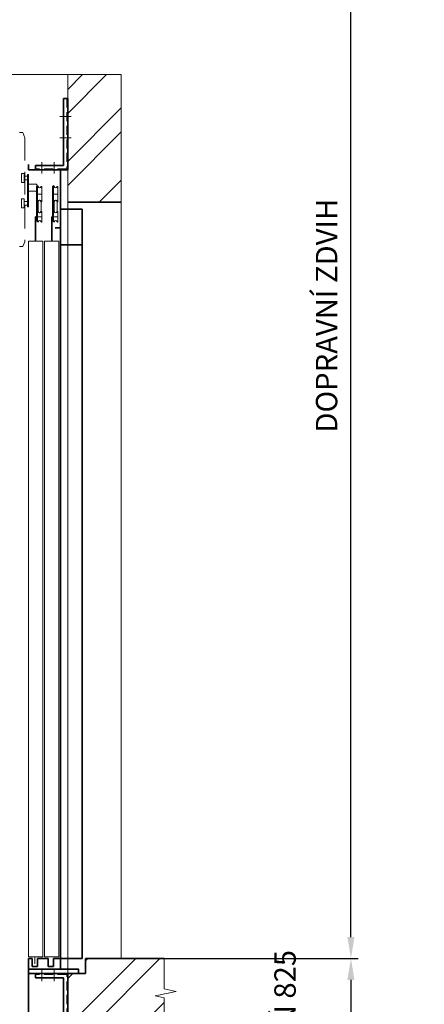
# Model space of a CAD drawing. Units: millimetres. Extents: x -93585 to 28740, y -84113 to 34289.
# Drawn here: x -81846 to -80713, y -82457 to -79698 of the extents above; entities that cross this region are included whole.
import ezdxf

# ---------------------------------------------------------------- set-up
doc = ezdxf.new("R2010")
doc.units = ezdxf.units.MM
doc.header["$LTSCALE"] = 20
doc.header["$PDMODE"] = 1
doc.linetypes.add('ČERCHOVANÁ2', pattern=[12.7, 6.35, -3.175, 0, -3.175])
doc.linetypes.add('ČÁRKOVANÁ2', pattern=[9.525, 6.35, -3.175])
doc.layers.get('Defpoints').update_dxf_attribs({"lineweight": 9})
for name, color, linetype, lineweight in [('KABINA', 5, 'Continuous', 35), ('KOTY', 7, 'Continuous', 9), ('OSY', 1, 'ČERCHOVANÁ2', 9), ('PŘEJEZD', 7, 'ČÁRKOVANÁ2', 9), ('RÁM', 4, 'Continuous', 35), ('ZDI', 3, 'Continuous', 35), ('ŠRAFY', 7, 'Continuous', 9)]:
    doc.layers.add(name, color=color, linetype=linetype, lineweight=lineweight)
doc.styles.get("Standard").update_dxf_attribs({"font": 'arial.ttf'})
doc.dimstyles.get("Standard").update_dxf_attribs({"dimscale": 20, "dimtxt": 3, "dimasz": 3, "dimexe": 1, "dimexo": 0, "dimgap": 1.5, "dimtad": 1, "dimdsep": 46, "dimtxsty": 'Standard', "dimcen": 0, "dimdle": 1, "dimclrd": 256, "dimclre": 256, "dimclrt": 256, "dimaunit": 1, "dimadec": 0, "dimazin": 0, "dimtfac": 0.6, "dimtmove": 0, "dimatfit": 0, "dimfxl": 0, "dimtolj": 1, "dimarcsym": 0})

# ---------------------------------------------------------------- blocks, each defined once
blk = doc.blocks.new('*D195')
at = {"layer": 'Defpoints', "color": 0, "lineweight": 0, "ltscale": 0.5}
for p in [(-81441.3, -78725.5), (-80918.2, -78725.5), (-81441.3, -82328.6)]:
    blk.add_point(p, dxfattribs=at)
at = {"layer": 'KOTY', "lineweight": -2, "ltscale": 0.5}
for p, q in [((-81441.3, -78725.5), (-80898.2, -78725.5)), ((-80918.2, -82268.6), (-80918.2, -78785.5)), ((-81441.3, -82328.6), (-80898.2, -82328.6))]:
    blk.add_line(p, q, dxfattribs=at)
at = {"layer": 'KOTY', "lineweight": 0, "ltscale": 0.5}
for points in [[(-80928.2, -78785.5), (-80908.2, -78785.5), (-80918.2, -78725.5)], [(-80928.2, -82268.6), (-80908.2, -82268.6), (-80918.2, -82328.6)]]:
    blk.add_solid(points, dxfattribs=at)
at = {"layer": 'KOTY', "ltscale": 0.5, "insert": (-80986.3, -80527.1), "char_height": 60, "attachment_point": 5, "rotation": 90}
blk.add_mtext('\\A1;DOPRAVNÍ ZDVIH', dxfattribs=at)
blk = doc.blocks.new('*D196')
at = {"layer": 'Defpoints', "color": 0, "lineweight": 0, "ltscale": 0.5}
for p in [(-81441.3, -82328.6), (-81731.3, -83378.6), (-80918.2, -83378.6)]:
    blk.add_point(p, dxfattribs=at)
at = {"layer": 'KOTY', "lineweight": -2, "ltscale": 0.5}
for p, q in [((-81441.3, -82328.6), (-80898.2, -82328.6)), ((-80918.2, -82388.6), (-80918.2, -83318.6)), ((-81731.3, -83378.6), (-80898.2, -83378.6))]:
    blk.add_line(p, q, dxfattribs=at)
at = {"layer": 'KOTY', "lineweight": 0, "ltscale": 0.5}
for points in [[(-80928.2, -82388.6), (-80908.2, -82388.6), (-80918.2, -82328.6)], [(-80928.2, -83318.6), (-80908.2, -83318.6), (-80918.2, -83378.6)]]:
    blk.add_solid(points, dxfattribs=at)
at = {"layer": 'KOTY', "ltscale": 0.5, "insert": (-81102.7, -82853.6), "char_height": 60, "attachment_point": 5, "rotation": 90}
blk.add_mtext('\\A1;PROHLUBEŇ 1050 \\P MINIMÁLNÍ PROHLUBEŇ 825\\P(DLE EN 81-21)', dxfattribs=at)

msp = doc.modelspace()

# ---------------------------------------------------------------- hatches: boundary and pattern name
at = {"layer": 'ŠRAFY', "lineweight": 0, "ltscale": 0.5}
h = msp.add_hatch(dxfattribs=at)
h.set_pattern_fill('ANSI32', color=256, scale=15, style=0)
h.paths.add_polyline_path([(-84111.3169, -79851.5347), (-84111.3169, -83378.6283), (-81711.3169, -83378.6283), (-81711.3169, -82370.6283), (-81661.3169, -82370.6283), (-81661.3169, -82328.6283), (-81441.3169, -82328.6283), (-81441.3169, -82413.9132), (-81407.4242, -82421.0041), (-81466.8623, -82433.1108), (-81441.3169, -82438.9439), (-81441.3169, -82528.6283), (-81561.3169, -82528.6283), (-81561.3169, -83578.6283), (-84261.3169, -83578.6283), (-84261.3169, -79851.5347)])
h = msp.add_hatch(dxfattribs=at)
h.set_pattern_fill('ANSI32', color=256, scale=15, style=0)
h.paths.add_polyline_path([(-81561.3169, -79851.5347), (-81711.3169, -79851.5347), (-81711.3169, -80208.6283), (-81561.3169, -80208.6283)])

# ---------------------------------------------------------------- linework, layer by layer
at = {"layer": 'KABINA'}
for p, q in [((-81821.3169, -80118.6283), (-81821.3169, -80103.6283)), ((-81731.3132, -80118.6283), (-81821.3169, -80118.6283)), ((-81731.3132, -80280.6283), (-81731.3132, -80118.6283)), ((-81798.0377, -80165.6429), (-81794.9848, -80162.59)), ((-81753.0377, -80165.6429), (-81749.9848, -80162.59)), ((-81798.0377, -80165.6429), (-81798.0377, -80263.6429)), ((-81753.0377, -80165.6429), (-81753.0377, -80263.6429)), ((-81801.3169, -80249.6429), (-81798.0377, -80249.6429)), ((-81801.3169, -80318.6283), (-81801.3169, -80249.6429)), ((-81756.3169, -80249.6429), (-81753.0377, -80249.6429)), ((-81756.3169, -80318.6283), (-81756.3169, -80249.6429)), ((-81731.3132, -80280.6283), (-81746.3132, -80280.6283)), ((-81821.3169, -82328.6283), (-81811.3169, -82328.6283)), ((-81821.3169, -82358.6283), (-81821.3169, -82328.6283)), ((-81821.3169, -82328.6283), (-81821.3169, -82598.6283)), ((-81811.3169, -82328.6283), (-81811.3169, -82351.1283)), ((-81796.3169, -82351.1283), (-81796.3169, -82328.6283)), ((-81796.3169, -82328.6283), (-81766.3169, -82328.6283)), ((-81766.3169, -82328.6283), (-81766.3169, -82351.1283)), ((-81751.3169, -82351.1283), (-81751.3169, -82328.6283)), ((-81751.3169, -82328.6283), (-81731.3169, -82328.6283)), ((-81731.3169, -82358.6283), (-81821.3169, -82358.6283)), ((-81811.3169, -82351.1283), (-81796.3169, -82351.1283)), ((-81766.3169, -82351.1283), (-81751.3169, -82351.1283))]:
    msp.add_line(p, q, dxfattribs=at)
for points in [[(-81731.3169, -80328.6283), (-81671.3169, -80328.6283), (-81671.3169, -80228.6283), (-81731.3169, -80228.6283)], [(-81731.3169, -82328.6283), (-81671.3169, -82328.6283), (-81671.3169, -80328.6283), (-81731.3169, -80328.6283)], [(-81821.3169, -82358.6283), (-81821.3169, -82370.6283), (-81681.3169, -82370.6283), (-81681.3169, -82358.6283)]]:
    msp.add_lwpolyline(points, close=True, dxfattribs=at)
at = {"layer": 'KABINA', "flags": 128}
msp.add_lwpolyline([(-81731.3169, -82358.6283), (-81731.3169, -82328.6283)], dxfattribs=at)
at = {"layer": 'KOTY', "ltscale": 0.5}
for p, q in [((-81833.8169, -80136.1283), (-81823.8169, -80136.1283)), ((-81823.8169, -80222.1283), (-81823.8169, -80131.1283)), ((-81823.8169, -80131.1283), (-81820.8169, -80131.1283)), ((-81820.8169, -80222.1283), (-81820.8169, -80131.1283)), ((-81833.8169, -80146.1283), (-81823.8169, -80146.1283)), ((-81820.8169, -80158.6283), (-81798.0377, -80158.6283)), ((-81798.0377, -80158.6283), (-81798.0377, -80178.6283)), ((-81820.8169, -80178.6283), (-81798.0377, -80178.6283)), ((-81796.0377, -80206.6429), (-81796.0377, -80165.6429)), ((-81795.0377, -80164.6429), (-81794.9367, -80164.6429)), ((-81785.1387, -80164.6429), (-81785.0377, -80164.6429)), ((-81784.0377, -80165.6429), (-81784.0377, -80204.6429)), ((-81751.0377, -80206.6429), (-81751.0377, -80165.6429)), ((-81750.0377, -80164.6429), (-81749.9367, -80164.6429)), ((-81740.1387, -80164.6429), (-81740.0377, -80164.6429)), ((-81739.0377, -80165.6429), (-81739.0377, -80204.6429)), ((-81833.8169, -80207.1283), (-81823.8169, -80207.1283)), ((-81833.8169, -80217.1283), (-81823.8169, -80217.1283)), ((-81795.0377, -80207.6429), (-81794.9367, -80207.6429)), ((-81794.0377, -80234.6429), (-81794.0377, -80207.6429)), ((-81786.0377, -80207.6429), (-81786.0377, -80234.6429)), ((-81785.1387, -80207.6429), (-81785.0377, -80207.6429)), ((-81784.0377, -80204.6429), (-81784.0377, -80206.6429)), ((-81750.0377, -80207.6429), (-81749.9367, -80207.6429)), ((-81749.0377, -80234.6429), (-81749.0377, -80207.6429)), ((-81741.0377, -80207.6429), (-81741.0377, -80234.6429)), ((-81740.1387, -80207.6429), (-81740.0377, -80207.6429)), ((-81739.0377, -80204.6429), (-81739.0377, -80206.6429)), ((-81823.8169, -80222.1283), (-81820.8169, -80222.1283)), ((-81796.0254, -80263.6429), (-81796.0377, -80235.6429)), ((-81795.0377, -80234.6429), (-81794.9367, -80234.6429)), ((-81785.1387, -80234.6429), (-81785.0377, -80234.6429)), ((-81784.0377, -80235.6429), (-81784.0254, -80261.6429)), ((-81751.0254, -80263.6429), (-81751.0377, -80235.6429)), ((-81750.0377, -80234.6429), (-81749.9367, -80234.6429)), ((-81740.1387, -80234.6429), (-81740.0377, -80234.6429)), ((-81739.0377, -80235.6429), (-81739.0254, -80261.6429)), ((-81795.0254, -80264.6429), (-81794.9244, -80264.6429)), ((-81785.1264, -80264.6429), (-81785.0254, -80264.6429)), ((-81784.0254, -80261.6429), (-81784.0254, -80263.6429)), ((-81750.0254, -80264.6429), (-81749.9244, -80264.6429)), ((-81740.1264, -80264.6429), (-81740.0254, -80264.6429)), ((-81739.0254, -80261.6429), (-81739.0254, -80263.6429)), ((-81803.8169, -82323.6283), (-81803.8169, -82343.6283)), ((-81441.3169, -82413.9132), (-81441.3169, -82328.6283)), ((-81466.8623, -82433.1108), (-81407.4242, -82421.0041)), ((-81407.4242, -82421.0041), (-81441.3169, -82413.9132)), ((-81441.3169, -82438.9439), (-81466.8623, -82433.1108)), ((-81441.3169, -82528.6283), (-81441.3169, -82438.9439))]:
    msp.add_line(p, q, dxfattribs=at)
for points in [[(-81841.3169, -80153.6283), (-81833.8169, -80153.6283), (-81833.8169, -80128.6283), (-81841.3169, -80128.6283)], [(-81841.3169, -80199.6283), (-81833.8169, -80199.6283), (-81833.8169, -80224.6283), (-81841.3169, -80224.6283)], [(-81781.3169, -82323.6283), (-81821.3169, -82323.6283), (-81821.3169, -80318.6283), (-81781.3169, -80318.6283)], [(-81736.3169, -82323.6283), (-81776.3169, -82323.6283), (-81776.3169, -80318.6283), (-81736.3169, -80318.6283)]]:
    msp.add_lwpolyline(points, close=True, dxfattribs=at)
for centre, radius, start, end in [((-81795.0377, -80165.6429), 1, 87.1047434, 180), ((-81794.9367, -80165.6429), 1, 11.536959, 92.8952566), ((-81790.0377, -80164.6429), 4, 191.536959, 348.463041), ((-81785.1387, -80165.6429), 1, 87.1047434, 168.463041), ((-81785.0377, -80165.6429), 1, 0, 92.8952566), ((-81750.0377, -80165.6429), 1, 87.1047434, 180), ((-81749.9367, -80165.6429), 1, 11.536959, 92.8952566), ((-81745.0377, -80164.6429), 4, 191.536959, 348.463041), ((-81740.1387, -80165.6429), 1, 87.1047434, 168.463041), ((-81740.0377, -80165.6429), 1, 0, 92.8952566), ((-81795.0377, -80206.6429), 1, 180, 272.8952566), ((-81794.9367, -80206.6429), 1, 267.1047434, 348.463041), ((-81790.0377, -80207.6429), 4, 0, 180), ((-81790.0377, -80207.6429), 4, 11.536959, 168.463041), ((-81785.1387, -80206.6429), 1, 191.536959, 270), ((-81785.0377, -80206.6429), 1, 270, 0), ((-81750.0377, -80206.6429), 1, 180, 272.8952566), ((-81749.9367, -80206.6429), 1, 267.1047434, 348.463041), ((-81745.0377, -80207.6429), 4, 0, 180), ((-81745.0377, -80207.6429), 4, 11.536959, 168.463041), ((-81740.1387, -80206.6429), 1, 191.536959, 270), ((-81740.0377, -80206.6429), 1, 270, 0), ((-81795.0377, -80235.6429), 1, 87.1047434, 180), ((-81794.9367, -80235.6429), 1, 11.536959, 92.8952566), ((-81790.0377, -80234.6429), 4, 180, 0), ((-81790.0377, -80234.6429), 4, 191.536959, 348.463041), ((-81785.1387, -80235.6429), 1, 87.1047434, 168.463041), ((-81785.0377, -80235.6429), 1, 0, 92.8952566), ((-81750.0377, -80235.6429), 1, 87.1047434, 180), ((-81749.9367, -80235.6429), 1, 11.536959, 92.8952566), ((-81745.0377, -80234.6429), 4, 191.536959, 348.463041), ((-81740.1387, -80235.6429), 1, 87.1047434, 168.463041), ((-81740.0377, -80235.6429), 1, 0, 92.8952566), ((-81795.0254, -80263.6429), 1, 180, 272.8952566), ((-81794.9244, -80263.6429), 1, 267.1047434, 348.463041), ((-81790.0254, -80264.6429), 4, 11.536959, 168.463041), ((-81785.1264, -80263.6429), 1, 191.536959, 270), ((-81785.0254, -80263.6429), 1, 270, 0), ((-81750.0254, -80263.6429), 1, 180, 272.8952566), ((-81749.9244, -80263.6429), 1, 267.1047434, 348.463041), ((-81745.0254, -80264.6429), 4, 11.536959, 168.463041), ((-81740.1264, -80263.6429), 1, 191.536959, 270), ((-81740.0254, -80263.6429), 1, 270, 0)]:
    msp.add_arc(centre, radius, start, end, dxfattribs=at)
at = {"layer": 'OSY', "ltscale": 0.5}
for p, q in [((-81701.3169, -79968.6283), (-81733.3169, -79968.6283)), ((-81701.3169, -80028.6283), (-81733.3169, -80028.6283)), ((-81784.3169, -80128.6283), (-81784.3169, -80096.6283)), ((-81749.3169, -80096.6283), (-81749.3169, -80128.6283)), ((-81798.0377, -80186.1429), (-81784.0377, -80186.1429)), ((-81753.0377, -80186.1429), (-81739.0377, -80186.1429)), ((-81784.0311, -80249.6429), (-81798.0373, -80249.6429)), ((-81739.0311, -80249.6429), (-81753.0373, -80249.6429)), ((-81784.3169, -82360.6283), (-81784.3169, -82392.6283)), ((-81749.3169, -82392.6283), (-81749.3169, -82360.6283))]:
    msp.add_line(p, q, dxfattribs=at)
at = {"layer": 'PŘEJEZD', "ltscale": 0.2}
for p, q in [((-81714.3169, -79918.6283), (-81714.3169, -80115.6283)), ((-81714.3169, -80115.6283), (-81801.3169, -80115.6283)), ((-81714.3169, -82373.6283), (-81801.3169, -82373.6283)), ((-81714.3169, -82570.6283), (-81714.3169, -82373.6283))]:
    msp.add_line(p, q, dxfattribs=at)
at = {"layer": 'PŘEJEZD', "ltscale": 0.5}
for p, q in [((-81846.3169, -80013.6283), (-81837.3169, -80013.6283)), ((-81837.3169, -80013.6283), (-81831.3169, -80028.6822)), ((-81831.3169, -80028.6822), (-81831.3169, -80319.8642)), ((-81711.3169, -80228.6283), (-81711.3169, -82370.6283)), ((-81837.3169, -80333.6283), (-81831.3169, -80319.8642)), ((-81837.3169, -80333.6283), (-81846.3169, -80333.6283))]:
    msp.add_line(p, q, dxfattribs=at)
at = {"layer": 'RÁM'}
for p, q in [((-81723.3169, -79918.6283), (-81723.3169, -80106.6283)), ((-81723.3169, -79918.6283), (-81711.3169, -79918.6283)), ((-81711.3169, -79918.6283), (-81711.3169, -80118.6283)), ((-81821.3169, -80118.6283), (-81821.3169, -80106.6283)), ((-81723.3169, -80106.6283), (-81801.3169, -80106.6283)), ((-81801.3169, -80106.6283), (-81801.3169, -80118.6283)), ((-81731.3169, -80118.6283), (-81821.3169, -80118.6283)), ((-81801.3169, -80118.6283), (-81711.3169, -80118.6283)), ((-81711.3169, -82370.6283), (-81801.3169, -82370.6283)), ((-81801.3169, -82370.6283), (-81801.3169, -82382.6283)), ((-81711.3169, -82370.6283), (-81711.3169, -82570.6283)), ((-81723.3169, -82382.6283), (-81801.3169, -82382.6283)), ((-81723.3169, -82570.6283), (-81723.3169, -82382.6283))]:
    msp.add_line(p, q, dxfattribs=at)
at = {"layer": 'ZDI', "lineweight": 0, "ltscale": 0.5}
for p, q in [((-81711.3169, -79851.5347), (-81711.3169, -82370.6283)), ((-81561.3169, -79851.5347), (-81561.3169, -82328.6283)), ((-81711.3169, -82370.6283), (-81711.3169, -83378.6283))]:
    msp.add_line(p, q, dxfattribs=at)
at = {"layer": 'ZDI', "ltscale": 0.5}
for p, q in [((-81711.3169, -80208.6283), (-81561.3169, -80208.6283)), ((-81661.3169, -82370.6283), (-81661.3169, -82328.6283)), ((-81661.3169, -82328.6283), (-81441.3169, -82328.6283)), ((-81711.3169, -82370.6283), (-81661.3169, -82370.6283))]:
    msp.add_line(p, q, dxfattribs=at)
at = {"layer": 'ŠRAFY', "lineweight": 0, "ltscale": 0.5}
msp.add_line((-82727.446, -79851.5347), (-81561.3169, -79851.5347), dxfattribs=at)

# ---------------------------------------------------------------- dimensions: what is measured, and where the dimension line sits
at = {"layer": 'KOTY', "ltscale": 0.5}
dim = msp.add_linear_dim(base=(-80918.21, -78725.5428), p1=(-81441.3169, -82328.6283), p2=(-81441.3169, -78725.5428), angle=90, text='DOPRAVNÍ ZDVIH', dimstyle='Standard', dxfattribs=at)
dim.commit()
dim.dimension.update_dxf_attribs({"geometry": '*D195', "text_midpoint": (-80986.2933, -80527.0856)})
dim = msp.add_linear_dim(base=(-80918.21, -83378.6283), p1=(-81441.3169, -82328.6283), p2=(-81731.3169, -83378.6283), angle=90, text='PROHLUBEŇ <> \\P MINIMÁLNÍ PROHLUBEŇ 825\\P(DLE EN 81-21)', dimstyle='Standard', dxfattribs=at)
dim.commit()
dim.dimension.update_dxf_attribs({"geometry": '*D196', "text_midpoint": (-80918.21, -82853.6283), "dimtype": 160})

doc.saveas('drawing.dxf')
